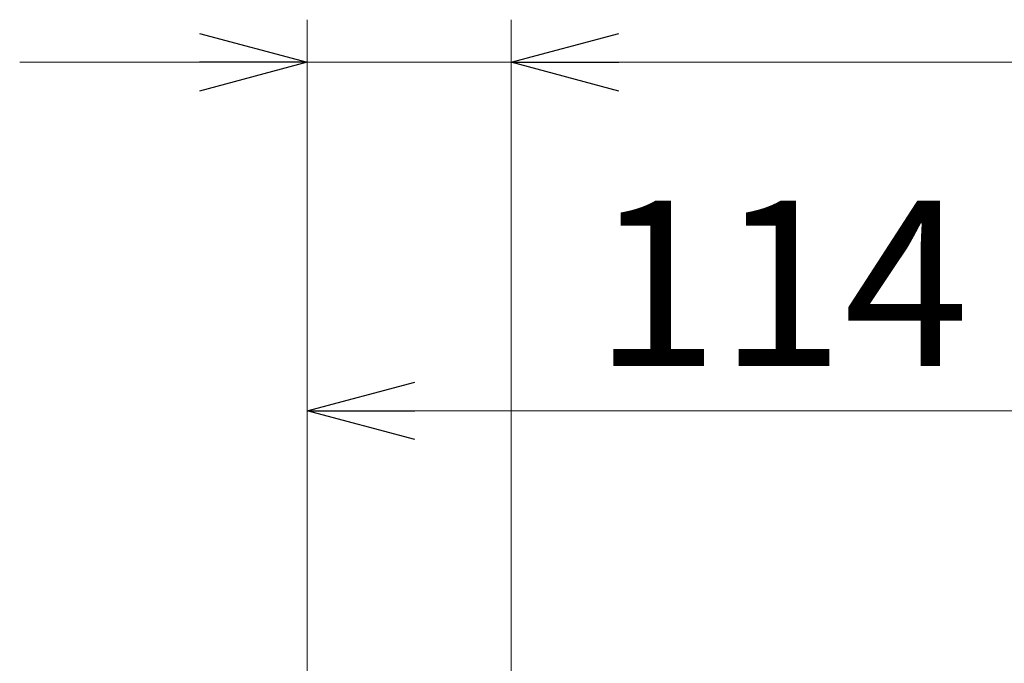
# Model space of a CAD drawing. Units: inches. Extents: x 0 to 7, y 0 to 8.
# Drawn here: x 2.44 to 2.56, y 4.25 to 4.33 of the extents above; entities that cross this region are included whole.
import ezdxf

# ---------------------------------------------------------------- set-up
doc = ezdxf.new("R2010")
doc.units = ezdxf.units.IN
doc.header["$MEASUREMENT"] = 0
doc.layers.add('SIZE', color=30, linetype='Continuous')
doc.styles.add('ARIAL', font='arial.ttf')

# ---------------------------------------------------------------- blocks, each defined once
blk = doc.blocks.new('_OPEN30')
at = {"color": 0, "linetype": 'ByBlock'}
for p, q in [((-1, 0.2679), (0, 0)), ((0, 0), (-1, -0.2679)), ((0, 0), (-1, 0))]:
    blk.add_line(p, q, dxfattribs=at)

msp = doc.modelspace()

# ---------------------------------------------------------------- linework, layer by layer
at = {"layer": 'SIZE', "lineweight": 5}
for points in [[(2.47873, 4.24676), (2.47873, 4.32647)], [(2.50273, 4.24755), (2.50273, 4.32647)], [(2.47873, 4.32147), (2.44491, 4.32147)], [(2.47873, 4.32147), (2.50273, 4.32147)], [(2.50273, 4.32147), (2.59973, 4.32147)], [(2.47873, 4.24676), (2.47873, 4.28545)], [(2.47873, 4.28044), (2.59273, 4.28044)]]:
    msp.add_lwpolyline(points, dxfattribs=at)

# ---------------------------------------------------------------- block references
at = {"layer": 'SIZE', "lineweight": 5, "xscale": 0.01265764716792605, "yscale": 0.01265764716792605, "zscale": 0.01265764716792605}
msp.add_blockref('_OPEN30', (2.47873, 4.32147), dxfattribs=at)
at = {"layer": 'SIZE', "lineweight": 5, "xscale": 0.01265764716792605, "yscale": 0.01265764716792605, "zscale": 0.01265764716792605, "rotation": 180}
for p in [(2.50273, 4.32147), (2.47873, 4.28044)]:
    msp.add_blockref('_OPEN30', p, dxfattribs=at)

# ---------------------------------------------------------------- texts
at = {"layer": 'SIZE', "linetype": 'Continuous', "insert": (2.53451, 4.29543), "char_height": 0.01945, "attachment_point": 5, "style": 'ARIAL'}
msp.add_mtext('\\A1;114', dxfattribs=at)

doc.saveas('drawing.dxf')
